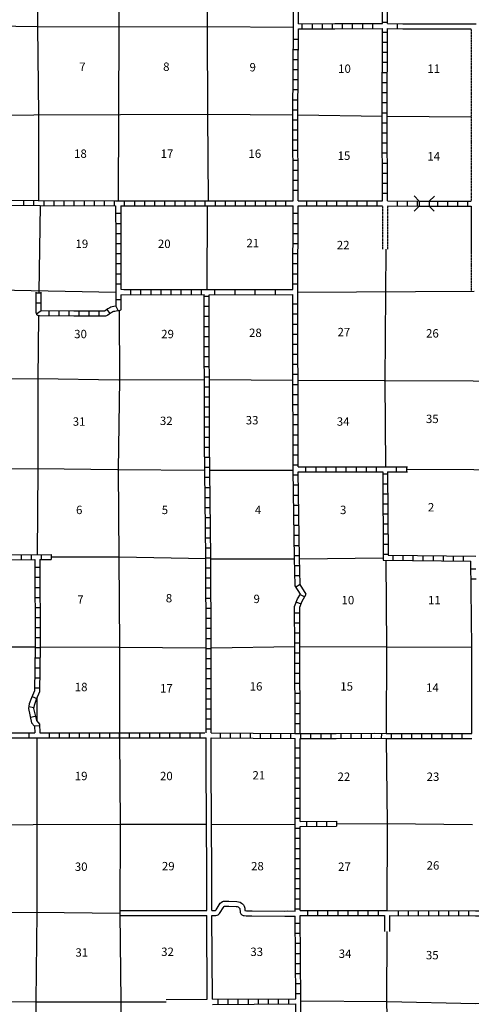
# Model space of a CAD drawing. Extents: x 1356832 to 1732090, y 15926568 to 16327402.
# Drawn here: x 1654263 to 1681151, y 16087030 to 16145739 of the extents above; entities that cross this region are included whole.
import ezdxf
from ezdxf.enums import TextEntityAlignment as Align

# ---------------------------------------------------------------- set-up
doc = ezdxf.new("R2010")
doc.units = 0
doc.header["$MEASUREMENT"] = 0
doc.linetypes.add('DGN_STYLE_3', pattern=[0.0011, 0, -0.0011])
for name, color, linetype in [('L10', 7, 'CONTINUOUS'), ('L11', 7, 'CONTINUOUS'), ('L13', 7, 'CONTINUOUS'), ('L14', 7, 'CONTINUOUS'), ('L18', 7, 'CONTINUOUS'), ('L4', 7, 'CONTINUOUS'), ('L8', 7, 'CONTINUOUS'), ('L9', 7, 'CONTINUOUS')]:
    doc.layers.add(name, color=color, linetype=linetype)
doc.styles.add('STYLE-FONT002', font='font002.shx')

# ---------------------------------------------------------------- blocks, each defined once
blk = doc.blocks.new('CMBR_114')
at = {"layer": 'L18', "color": 7, "linetype": 'CONTINUOUS'}
for p, q in [((-2, 301), (-300, 600)), ((595, 295), (904, 598)), ((0, 0), (-299, -303)), ((-2, 301), (0, 0)), ((-2, 301), (595, 295)), ((0, 0), (597, -6)), ((595, 295), (597, -6)), ((597, -6), (900, -300))]:
    blk.add_line(p, q, dxfattribs=at)

msp = doc.modelspace()

# ---------------------------------------------------------------- linework, layer by layer
at = {"layer": 'L10', "color": 30, "linetype": 'CONTINUOUS', "flags": 128}
for points in [[(1677075, 16145499), (1678159, 16145487)], [(1678155, 16145485), (1681446, 16145492)], [(1677075, 16145198), (1678155, 16145185)], [(1678155, 16145185), (1681151, 16145191)], [(1681151, 16134617), (1681145, 16131821)], [(1665368, 16101430), (1665359, 16102910)], [(1665669, 16101432), (1665660, 16102910)], [(1665399, 16094993), (1665390, 16097783), (1665368, 16101430)], [(1665699, 16094994), (1665690, 16097784), (1665668, 16101432)], [(1665406, 16092616), (1665399, 16094993)], [(1665707, 16092619), (1665700, 16094994)], [(1665707, 16092619), (1665907, 16092622), (1665913, 16092624), (1665914, 16092624), (1665931, 16092640), (1665955, 16092672), (1666136, 16092959), (1666204, 16093054), (1666252, 16093102), (1666330, 16093152), (1666398, 16093177), (1666491, 16093190), (1666617, 16093177), (1666713, 16093182), (1667184, 16093159), (1667283, 16093148), (1667391, 16093114), (1667468, 16093066), (1667529, 16093012), (1667583, 16092953), (1667629, 16092881), (1667655, 16092821), (1667670, 16092756), (1667677, 16092616), (1667678, 16092616), (1667764, 16092608), (1668097, 16092604), (1670054, 16092592), (1670234, 16092595), (1670665, 16092591)], [(1665707, 16092319), (1665942, 16092323), (1666014, 16092339), (1666085, 16092374), (1666156, 16092439), (1666203, 16092503), (1666385, 16092791), (1666433, 16092859), (1666442, 16092867), (1666465, 16092882), (1666472, 16092884), (1666497, 16092888), (1666609, 16092876), (1666713, 16092882), (1667160, 16092860), (1667220, 16092853), (1667264, 16092839), (1667288, 16092824), (1667318, 16092798), (1667344, 16092769), (1667363, 16092739), (1667369, 16092726), (1667372, 16092714), (1667380, 16092552), (1667394, 16092499), (1667431, 16092433), (1667492, 16092368), (1667571, 16092332), (1667634, 16092319), (1667748, 16092308), (1668094, 16092304), (1670055, 16092292), (1670235, 16092295), (1670665, 16092291)], [(1660241, 16092620), (1660692, 16092628), (1662251, 16092618), (1662970, 16092630), (1663482, 16092629), (1664621, 16092617), (1665406, 16092616)], [(1660246, 16092320), (1660694, 16092328), (1662253, 16092318), (1662973, 16092330), (1663480, 16092329), (1664619, 16092317), (1665407, 16092316)], [(1665433, 16087328), (1665407, 16092316)], [(1665734, 16087328), (1665707, 16092319)], [(1675982, 16092329), (1675978, 16091374)], [(1676282, 16092329), (1676278, 16091372)], [(1662989, 16087315), (1665433, 16087328)]]:
    msp.add_lwpolyline(points, dxfattribs=at)
at = {"layer": 'L11', "color": 31, "linetype": 'DGN_STYLE_3', "flags": 128}
for points in [[(1681151, 16145191), (1681151, 16139971), (1681151, 16134918)], [(1675866, 16134638), (1675861, 16132058)], [(1676167, 16134638), (1676161, 16132058)], [(1681145, 16131821), (1681140, 16129544)]]:
    msp.add_lwpolyline(points, dxfattribs=at)
at = {"layer": 'L13', "color": 7, "linetype": 'CONTINUOUS'}
for p, q in [((1665424, 16134643), (1665398, 16129654)), ((1651560, 16129654), (1659989, 16129495)), ((1670818, 16129500), (1681315, 16129544))]:
    msp.add_line(p, q, dxfattribs=at)
at = {"layer": 'L13', "color": 7, "linetype": 'CONTINUOUS', "flags": 128}
for points in [[(1655285, 16150478), (1655327, 16145330), (1655376, 16140073)], [(1665433, 16148070), (1665433, 16145330), (1665449, 16140071), (1665475, 16134944)], [(1650158, 16145420), (1655327, 16145330), (1660190, 16145319), (1665433, 16145335), (1670559, 16145293)], [(1649908, 16140051), (1665449, 16140113), (1670522, 16140071)], [(1655374, 16140073), (1655385, 16134960)], [(1670823, 16140071), (1675839, 16139986)], [(1676140, 16139986), (1681151, 16139955)], [(1655472, 16134659), (1655407, 16129492)], [(1676062, 16132058), (1675998, 16124194), (1676050, 16119077)], [(1655390, 16128088), (1655343, 16124305), (1655332, 16118961), (1655306, 16113845)], [(1660185, 16128382), (1660200, 16124262), (1660132, 16118919), (1660169, 16113644), (1660206, 16108375), (1660200, 16103211)], [(1639613, 16124267), (1644773, 16124326), (1650074, 16124321), (1655332, 16124342), (1660169, 16124268), (1665258, 16124278)], [(1665559, 16124278), (1670533, 16124236)], [(1670834, 16124236), (1675966, 16124220), (1681256, 16124210), (1686545, 16124193)], [(1648952, 16118952), (1655317, 16118977), (1660084, 16118919), (1665274, 16118887)], [(1665575, 16118887), (1670538, 16118877)], [(1677355, 16118943), (1681299, 16118909), (1686464, 16118903)], [(1656140, 16113702), (1660190, 16113702), (1665343, 16113613)], [(1665639, 16113602), (1670618, 16113602)], [(1670913, 16113602), (1675908, 16113650)], [(1676056, 16113518), (1676093, 16108296), (1676082, 16103179)], [(1640348, 16108385), (1644641, 16108370), (1649952, 16108354), (1655185, 16108338)], [(1655485, 16108338), (1660169, 16108327), (1665359, 16108285)], [(1665660, 16108285), (1670639, 16108359)], [(1670940, 16108359), (1676098, 16108338), (1681193, 16108317)], [(1655290, 16105291), (1655290, 16103908)], [(1655290, 16102926), (1655290, 16097757)], [(1660200, 16102910), (1660248, 16097778)], [(1676082, 16102878), (1676142, 16097802)], [(1644709, 16097714), (1660248, 16097778), (1665391, 16097767)], [(1655290, 16097757), (1655274, 16092477), (1655232, 16087244), (1655264, 16082101)], [(1660248, 16097778), (1660232, 16092450), (1660285, 16087218), (1660301, 16083912)], [(1665691, 16097767), (1670665, 16097756)], [(1673131, 16097791), (1676113, 16097802), (1681229, 16097754)], [(1676141, 16097802), (1676130, 16092624)], [(1644736, 16092593), (1649957, 16092492), (1655264, 16092519), (1660232, 16092471)], [(1676128, 16091373), (1676109, 16087133), (1676234, 16081947)], [(1644693, 16087212), (1649915, 16087218), (1655216, 16087175), (1660248, 16087170), (1662989, 16087175)], [(1671007, 16087237), (1676151, 16087191), (1681410, 16087070), (1686573, 16087154)]]:
    msp.add_lwpolyline(points, dxfattribs=at)
at = {"layer": 'L4', "color": 2, "linetype": 'CONTINUOUS'}
msp.add_line((1660148, 16140092), (1660126, 16134970), dxfattribs=at)
at = {"layer": 'L4', "color": 2, "linetype": 'CONTINUOUS', "flags": 128}
msp.add_lwpolyline([(1660306, 16171630), (1660216, 16161170), (1660174, 16155879), (1660190, 16150584), (1660148, 16140092)], dxfattribs=at)
at = {"layer": 'L8', "color": 1, "linetype": 'CONTINUOUS'}
for p, q in [((1671066, 16145488), (1671066, 16145187)), ((1671668, 16145494), (1671668, 16145193)), ((1672265, 16145494), (1672265, 16145193)), ((1672867, 16145504), (1672867, 16145203)), ((1673463, 16145504), (1673463, 16145203)), ((1674065, 16145504), (1674065, 16145203)), ((1674667, 16145509), (1674667, 16145208)), ((1675264, 16145509), (1675264, 16145208)), ((1675866, 16145594), (1676167, 16145594)), ((1676760, 16145204), (1676763, 16145502)), ((1675866, 16144992), (1676167, 16144992)), ((1670549, 16144570), (1670850, 16144570)), ((1675855, 16144395), (1676156, 16144395)), ((1670549, 16143968), (1670850, 16143968)), ((1675855, 16143793), (1676156, 16143793)), ((1670549, 16143371), (1670850, 16143371)), ((1675855, 16143197), (1676156, 16143197)), ((1670538, 16142769), (1670839, 16142769)), ((1675850, 16142595), (1676151, 16142595)), ((1670538, 16142167), (1670839, 16142167)), ((1675850, 16141993), (1676151, 16141993)), ((1670533, 16141570), (1670834, 16141570)), ((1675850, 16141396), (1676151, 16141396)), ((1670533, 16140969), (1670834, 16140969)), ((1675839, 16140794), (1676140, 16140794)), ((1670522, 16140367), (1670823, 16140367)), ((1675839, 16140192), (1676140, 16140192)), ((1670522, 16139770), (1670823, 16139770)), ((1670522, 16139168), (1670823, 16139168)), ((1675839, 16139596), (1676140, 16139596)), ((1670533, 16138571), (1670834, 16138571)), ((1675850, 16138994), (1676151, 16138994)), ((1670533, 16137969), (1670834, 16137969)), ((1675850, 16138392), (1676151, 16138392)), ((1670533, 16137368), (1670834, 16137368)), ((1675850, 16137795), (1676151, 16137795)), ((1670533, 16136771), (1670834, 16136771)), ((1675855, 16137193), (1676156, 16137193)), ((1670533, 16136169), (1670834, 16136169)), ((1675855, 16136597), (1676156, 16136597)), ((1670538, 16135567), (1670839, 16135567)), ((1675855, 16135995), (1676156, 16135995)), ((1654493, 16134960), (1654493, 16134659)), ((1655089, 16134960), (1655089, 16134659)), ((1655691, 16134960), (1655691, 16134659)), ((1656293, 16134960), (1656293, 16134659)), ((1656890, 16134955), (1656890, 16134654)), ((1657492, 16134955), (1657492, 16134654)), ((1658094, 16134955), (1658094, 16134654)), ((1658690, 16134955), (1658690, 16134654)), ((1659292, 16134944), (1659292, 16134643)), ((1659889, 16134944), (1659889, 16134643)), ((1660491, 16134944), (1660491, 16134643)), ((1661093, 16134944), (1661093, 16134643)), ((1661689, 16134944), (1661689, 16134643)), ((1662291, 16134944), (1662291, 16134643)), ((1662893, 16134944), (1662893, 16134643)), ((1663490, 16134944), (1663490, 16134643)), ((1664092, 16134944), (1664092, 16134643)), ((1664694, 16134944), (1664694, 16134643)), ((1665294, 16134944), (1665294, 16134643)), ((1665892, 16134944), (1665892, 16134643)), ((1666489, 16134944), (1666489, 16134643)), ((1667091, 16134944), (1667091, 16134643)), ((1667692, 16134944), (1667692, 16134643)), ((1668289, 16134944), (1668289, 16134643)), ((1668891, 16134944), (1668891, 16134643)), ((1669493, 16134944), (1669493, 16134643)), ((1670090, 16134944), (1670090, 16134643)), ((1671330, 16134944), (1671330, 16134643)), ((1671932, 16134944), (1671932, 16134643)), ((1672534, 16134944), (1672534, 16134643)), ((1673131, 16134944), (1673131, 16134643)), ((1673733, 16134944), (1673733, 16134643)), ((1674335, 16134944), (1674335, 16134643)), ((1674931, 16134933), (1674931, 16134638)), ((1675533, 16134933), (1675533, 16134638)), ((1675866, 16135393), (1676167, 16135393)), ((1676732, 16134933), (1676732, 16134638)), ((1677333, 16134933), (1677333, 16134638)), ((1677930, 16134928), (1677930, 16134627)), ((1679134, 16134928), (1679134, 16134627)), ((1679731, 16134928), (1679731, 16134627)), ((1680332, 16134918), (1680332, 16134617)), ((1680934, 16134918), (1680934, 16134617)), ((1659984, 16134194), (1660285, 16134194)), ((1670538, 16134194), (1670839, 16134194)), ((1659984, 16133592), (1660285, 16133592)), ((1670533, 16133592), (1670834, 16133592)), ((1659989, 16132996), (1660290, 16132996)), ((1670533, 16132996), (1670834, 16132996)), ((1659989, 16132394), (1660290, 16132394)), ((1670533, 16132394), (1670834, 16132394)), ((1659989, 16131792), (1660290, 16131792)), ((1670522, 16131792), (1670823, 16131792)), ((1659989, 16131195), (1660290, 16131195)), ((1670522, 16131195), (1670823, 16131195)), ((1659989, 16130593), (1660290, 16130593)), ((1670522, 16130593), (1670823, 16130593)), ((1659989, 16129997), (1660290, 16129997)), ((1660881, 16129342), (1660881, 16129643)), ((1661483, 16129342), (1661483, 16129643)), ((1662085, 16129342), (1662085, 16129643)), ((1662682, 16129342), (1662682, 16129643)), ((1663284, 16129352), (1663284, 16129653)), ((1663880, 16129352), (1663880, 16129653)), ((1664482, 16129352), (1664482, 16129653)), ((1665084, 16129352), (1665084, 16129653)), ((1670517, 16129997), (1670818, 16129997)), ((1655536, 16129440), (1655237, 16129438)), ((1659983, 16129054), (1660282, 16129056)), ((1665248, 16129252), (1665549, 16129252)), ((1655540, 16128844), (1655242, 16128841)), ((1659453, 16128459), (1659628, 16128218)), ((1659989, 16128659), (1660116, 16128372)), ((1665248, 16128650), (1665549, 16128650)), ((1670517, 16128793), (1670818, 16128793)), ((1655545, 16128375), (1655272, 16128184)), ((1655999, 16128372), (1655998, 16128074)), ((1656595, 16128370), (1656594, 16128071)), ((1657192, 16128367), (1657191, 16128069)), ((1657789, 16128364), (1657787, 16128066)), ((1658386, 16128361), (1658384, 16128062)), ((1658982, 16128357), (1658980, 16128059)), ((1665248, 16128054), (1665549, 16128054)), ((1670522, 16128196), (1670823, 16128196)), ((1665248, 16127452), (1665549, 16127452)), ((1670522, 16127594), (1670823, 16127594)), ((1665248, 16126850), (1665549, 16126850)), ((1670522, 16126992), (1670823, 16126992)), ((1665248, 16126253), (1665549, 16126253)), ((1670522, 16126396), (1670823, 16126396)), ((1665248, 16125651), (1665549, 16125651)), ((1670533, 16125794), (1670834, 16125794)), ((1665248, 16125054), (1665549, 16125054)), ((1670533, 16125192), (1670834, 16125192)), ((1665258, 16124453), (1665559, 16124453)), ((1670533, 16124595), (1670834, 16124595)), ((1665258, 16123851), (1665559, 16123851)), ((1670533, 16123993), (1670834, 16123993)), ((1665258, 16123254), (1665559, 16123254)), ((1670538, 16123397), (1670839, 16123397)), ((1665258, 16122652), (1665559, 16122652)), ((1670538, 16122795), (1670839, 16122795)), ((1665258, 16122050), (1665559, 16122050)), ((1670538, 16122193), (1670839, 16122193)), ((1665258, 16121454), (1665559, 16121454)), ((1670549, 16121596), (1670850, 16121596)), ((1665258, 16120852), (1665559, 16120852)), ((1670549, 16120994), (1670850, 16120994)), ((1665258, 16120250), (1665559, 16120250)), ((1670549, 16120392), (1670850, 16120392)), ((1665264, 16119653), (1665565, 16119653)), ((1670549, 16119796), (1670850, 16119796)), ((1670538, 16119194), (1670839, 16119194)), ((1670839, 16119077), (1677354, 16119077)), ((1671309, 16118777), (1671309, 16119077)), ((1671906, 16118777), (1671906, 16119077)), ((1672508, 16118777), (1672508, 16119077)), ((1673110, 16118777), (1673110, 16119077)), ((1673706, 16118777), (1673706, 16119077)), ((1674308, 16118777), (1674308, 16119077)), ((1674905, 16118777), (1674905, 16119077)), ((1675507, 16118777), (1675507, 16119077)), ((1676705, 16118777), (1676705, 16119077)), ((1677307, 16118774), (1677307, 16119075)), ((1665274, 16119051), (1665575, 16119051)), ((1670538, 16118592), (1670839, 16118592)), ((1670839, 16118777), (1675876, 16118777)), ((1676172, 16118650), (1675876, 16118650)), ((1676172, 16118777), (1677355, 16118777)), ((1665285, 16118454), (1665581, 16118454)), ((1670549, 16117995), (1670850, 16117995)), ((1676182, 16118053), (1675882, 16118053)), ((1665290, 16117852), (1665591, 16117852)), ((1670565, 16117393), (1670866, 16117393)), ((1676182, 16117451), (1675882, 16117451)), ((1665301, 16117251), (1665602, 16117251)), ((1670575, 16116796), (1670876, 16116796)), ((1676193, 16116855), (1675892, 16116855)), ((1665306, 16116654), (1665607, 16116654)), ((1670581, 16116195), (1670882, 16116195)), ((1676193, 16116253), (1675892, 16116253)), ((1665317, 16116052), (1665618, 16116052)), ((1670591, 16115593), (1670892, 16115593)), ((1676193, 16115651), (1675892, 16115651)), ((1665317, 16115450), (1665618, 16115450)), ((1670602, 16114996), (1670897, 16114996)), ((1676198, 16115054), (1675897, 16115054)), ((1665322, 16114853), (1665623, 16114853)), ((1670607, 16114394), (1670908, 16114394)), ((1676198, 16114452), (1675897, 16114452)), ((1654340, 16113834), (1654340, 16113533)), ((1654942, 16113845), (1654942, 16113544)), ((1655544, 16113845), (1655544, 16113544)), ((1656140, 16113850), (1656140, 16113555)), ((1665332, 16114252), (1665633, 16114252)), ((1670618, 16113792), (1670913, 16113792)), ((1676209, 16113850), (1675908, 16113850)), ((1676473, 16113808), (1676473, 16113512)), ((1677075, 16113803), (1677075, 16113502)), ((1677671, 16113792), (1677671, 16113496)), ((1678273, 16113787), (1678273, 16113486)), ((1678875, 16113776), (1678875, 16113475)), ((1665343, 16113650), (1665639, 16113650)), ((1670633, 16113196), (1670934, 16113201)), ((1679472, 16113771), (1679472, 16113470)), ((1680074, 16113760), (1680074, 16113460)), ((1680676, 16113750), (1680676, 16113454)), ((1655169, 16113095), (1655464, 16113095)), ((1665343, 16113053), (1665639, 16113053)), ((1670649, 16112594), (1670950, 16112604)), ((1681130, 16112995), (1681431, 16112995)), ((1655169, 16112493), (1655464, 16112493)), ((1665343, 16112451), (1665639, 16112451)), ((1670707, 16111918), (1670955, 16112076)), ((1681140, 16112393), (1681441, 16112393)), ((1655174, 16111891), (1655475, 16111891)), ((1665348, 16111854), (1665649, 16111854)), ((1670966, 16111458), (1671198, 16111337)), ((1655174, 16111295), (1655475, 16111295)), ((1665348, 16111252), (1665649, 16111252)), ((1670734, 16111010), (1671014, 16110904)), ((1655174, 16110693), (1655475, 16110693)), ((1665348, 16110651), (1665649, 16110651)), ((1670633, 16110376), (1670934, 16110376)), ((1655174, 16110096), (1655475, 16110096)), ((1665348, 16110054), (1665649, 16110054)), ((1670633, 16109779), (1670934, 16109779)), ((1655185, 16109494), (1655485, 16109494)), ((1665359, 16109452), (1665660, 16109452)), ((1670639, 16109177), (1670940, 16109177)), ((1655185, 16108892), (1655485, 16108892)), ((1665359, 16108850), (1665660, 16108850)), ((1670639, 16108575), (1670940, 16108575)), ((1655185, 16108296), (1655485, 16108296)), ((1665359, 16108253), (1665660, 16108253)), ((1670639, 16107979), (1670940, 16107979)), ((1655174, 16107694), (1655475, 16107694)), ((1665359, 16107651), (1665660, 16107651)), ((1670639, 16107377), (1670940, 16107377)), ((1655169, 16107092), (1655464, 16107092)), ((1665359, 16107050), (1665660, 16107050)), ((1670639, 16106775), (1670940, 16106775)), ((1655158, 16106495), (1655459, 16106495)), ((1665359, 16106453), (1665660, 16106453)), ((1670639, 16106178), (1670940, 16106178)), ((1655148, 16105893), (1655449, 16105893)), ((1665359, 16105851), (1665660, 16105851)), ((1670639, 16105576), (1670940, 16105576)), ((1655000, 16105386), (1655274, 16105270)), ((1665359, 16105254), (1665660, 16105254)), ((1670639, 16104980), (1670940, 16104980)), ((1654799, 16104784), (1655100, 16104737)), ((1665359, 16104652), (1665660, 16104652)), ((1654899, 16104146), (1655190, 16104209)), ((1665359, 16104050), (1665660, 16104050)), ((1670639, 16104378), (1670940, 16104378)), ((1654810, 16103227), (1654810, 16102926)), ((1655142, 16103633), (1655443, 16103654)), ((1656008, 16103227), (1656008, 16102926)), ((1656610, 16103216), (1656610, 16102921)), ((1657207, 16103216), (1657207, 16102921)), ((1657809, 16103216), (1657809, 16102921)), ((1658405, 16103216), (1658405, 16102921)), ((1659007, 16103211), (1659007, 16102910)), ((1659609, 16103211), (1659609, 16102910)), ((1660206, 16102910), (1660206, 16103211)), ((1660206, 16103211), (1660206, 16102910)), ((1660808, 16102910), (1660808, 16103211)), ((1661409, 16102910), (1661409, 16103211)), ((1662006, 16102910), (1662006, 16103211)), ((1662608, 16102910), (1662608, 16103211)), ((1663210, 16102910), (1663210, 16103211)), ((1663807, 16102910), (1663807, 16103211)), ((1664408, 16102910), (1664408, 16103211)), ((1665005, 16102910), (1665005, 16103211)), ((1665359, 16103454), (1665660, 16103454)), ((1670639, 16103776), (1670940, 16103776)), ((1666209, 16102905), (1666209, 16103200)), ((1666805, 16102905), (1666805, 16103200)), ((1667407, 16102905), (1667407, 16103200)), ((1668009, 16102894), (1668009, 16103195)), ((1668606, 16102894), (1668606, 16103195)), ((1669208, 16102884), (1669208, 16103185)), ((1669810, 16102884), (1669810, 16103185)), ((1670406, 16102878), (1670406, 16103179)), ((1670639, 16103179), (1670940, 16103179)), ((1671008, 16102878), (1671008, 16103179)), ((1671605, 16102878), (1671605, 16103179)), ((1672207, 16102884), (1672207, 16103185)), ((1672809, 16102884), (1672809, 16103185)), ((1673405, 16102884), (1673405, 16103185)), ((1674007, 16102894), (1674007, 16103195)), ((1674609, 16102894), (1674609, 16103195)), ((1675206, 16102905), (1675206, 16103200)), ((1675797, 16102884), (1675818, 16103185)), ((1676410, 16102878), (1676410, 16103179)), ((1677006, 16102878), (1677006, 16103179)), ((1677608, 16102878), (1677608, 16103179)), ((1678205, 16102878), (1678205, 16103179)), ((1678807, 16102878), (1678807, 16103179)), ((1679408, 16102878), (1679408, 16103179)), ((1680005, 16102878), (1680005, 16103179)), ((1680607, 16102878), (1680607, 16103179)), ((1670660, 16102329), (1670955, 16102329)), ((1670660, 16101727), (1670955, 16101727)), ((1670660, 16101125), (1670955, 16101125)), ((1670660, 16100529), (1670955, 16100529)), ((1670665, 16099927), (1670966, 16099927)), ((1670665, 16099325), (1670966, 16099325)), ((1670665, 16098728), (1670966, 16098728)), ((1670665, 16098126), (1670966, 16098126)), ((1670966, 16097936), (1673131, 16097941)), ((1671330, 16097936), (1671330, 16097635)), ((1671932, 16097936), (1671932, 16097635)), ((1672534, 16097941), (1672534, 16097646)), ((1673131, 16097941), (1673131, 16097646)), ((1670665, 16097530), (1670966, 16097530)), ((1670966, 16097635), (1673131, 16097646)), ((1670665, 16096928), (1670966, 16096928)), ((1670665, 16096326), (1670966, 16096326)), ((1670665, 16095729), (1670966, 16095729)), ((1670665, 16095127), (1670966, 16095127)), ((1670665, 16094525), (1670966, 16094525)), ((1670665, 16093929), (1670966, 16093929)), ((1670665, 16093327), (1670966, 16093327)), ((1670665, 16092725), (1670966, 16092725)), ((1671415, 16092318), (1671415, 16092619)), ((1672017, 16092318), (1672017, 16092619)), ((1672613, 16092318), (1672613, 16092619)), ((1673215, 16092318), (1673215, 16092619)), ((1673817, 16092318), (1673817, 16092619)), ((1674414, 16092318), (1674414, 16092619)), ((1675016, 16092329), (1675016, 16092624)), ((1675618, 16092329), (1675618, 16092624)), ((1676816, 16092329), (1676816, 16092624)), ((1677418, 16092318), (1677418, 16092619)), ((1678015, 16092318), (1678015, 16092619)), ((1678616, 16092318), (1678616, 16092619)), ((1679213, 16092313), (1679213, 16092609)), ((1679815, 16092313), (1679815, 16092609)), ((1680417, 16092313), (1680417, 16092609)), ((1681014, 16092302), (1681014, 16092603)), ((1670676, 16091869), (1670977, 16091869)), ((1670676, 16091267), (1670977, 16091267)), ((1670681, 16090671), (1670982, 16090671)), ((1670681, 16090069), (1670982, 16090069)), ((1670691, 16089467), (1670992, 16089467)), ((1670691, 16088870), (1670992, 16088870)), ((1670697, 16088268), (1670998, 16088268)), ((1670707, 16087666), (1671008, 16087666)), ((1666056, 16087329), (1666056, 16087028)), ((1666658, 16087334), (1666658, 16087033)), ((1667260, 16087334), (1667260, 16087033)), ((1667856, 16087334), (1667856, 16087033)), ((1668458, 16087344), (1668458, 16087043)), ((1669060, 16087344), (1669060, 16087043)), ((1669657, 16087344), (1669657, 16087043)), ((1670258, 16087350), (1670258, 16087054))]:
    msp.add_line(p, q, dxfattribs=at)
at = {"layer": 'L8', "color": 1, "linetype": 'CONTINUOUS', "flags": 128}
for points in [[(1676167, 16145509), (1676156, 16150605), (1676182, 16155753)], [(1670538, 16134944), (1670522, 16140060), (1670559, 16145335), (1670565, 16150420)], [(1670855, 16145488), (1670865, 16150426)], [(1675866, 16145509), (1675855, 16150568)], [(1670855, 16145488), (1673030, 16145504), (1675866, 16145509)], [(1676167, 16145509), (1677075, 16145499)], [(1670839, 16134944), (1670823, 16140060), (1670855, 16145187)], [(1670855, 16145187), (1673030, 16145203), (1675866, 16145208)], [(1675866, 16134933), (1675839, 16140018), (1675866, 16145208)], [(1676167, 16134933), (1676140, 16140018), (1676167, 16145208)], [(1676167, 16145208), (1677075, 16145198)], [(1647782, 16134976), (1650047, 16134976), (1655359, 16134960), (1659973, 16134944), (1665422, 16134944), (1670538, 16134944)], [(1670839, 16134944), (1673052, 16134944), (1675866, 16134933)], [(1676167, 16134933), (1678041, 16134928)], [(1678648, 16134928), (1681151, 16134918)], [(1650239, 16134679), (1655472, 16134658)], [(1655472, 16134659), (1659973, 16134643)], [(1659973, 16134643), (1659989, 16132679), (1659989, 16128659)], [(1660274, 16134643), (1660290, 16132679), (1660290, 16129669), (1660459, 16129643), (1665398, 16129654)], [(1660274, 16134643), (1665424, 16134643)], [(1665424, 16134643), (1670538, 16134643)], [(1670517, 16129653), (1670538, 16134643)], [(1670839, 16119077), (1670850, 16120493), (1670818, 16129500), (1670839, 16134643)], [(1670839, 16134643), (1673052, 16134643), (1675866, 16134638)], [(1676167, 16134638), (1678030, 16134627)], [(1678659, 16134627), (1681151, 16134617)], [(1660289, 16128448), (1660260, 16128412), (1660191, 16128384), (1660129, 16128373), (1660011, 16128359), (1659929, 16128348), (1659856, 16128331), (1659802, 16128314), (1659751, 16128290), (1659669, 16128247), (1659508, 16128130), (1659431, 16128089), (1659373, 16128067), (1659311, 16128056), (1657491, 16128067), (1655443, 16128075), (1655396, 16128086), (1655347, 16128105), (1655288, 16128149), (1655253, 16128224), (1655246, 16128289), (1655236, 16129488)], [(1659989, 16128659), (1659874, 16128643), (1659776, 16128620), (1659694, 16128594), (1659619, 16128560), (1659509, 16128502), (1659349, 16128385), (1659308, 16128363), (1659293, 16128358), (1659285, 16128356), (1657492, 16128367), (1655545, 16128375), (1655536, 16129491)], [(1660289, 16129342), (1665248, 16129352)], [(1660289, 16129342), (1660289, 16128448)], [(1665359, 16108285), (1665359, 16108343), (1665343, 16113687), (1665258, 16120508), (1665248, 16129352)], [(1665660, 16103211), (1665660, 16108343), (1665639, 16113687), (1665559, 16120508), (1665549, 16129342)], [(1670533, 16124262), (1670517, 16129352)], [(1670639, 16108327), (1670633, 16110751), (1670808, 16111200), (1670977, 16111485), (1670665, 16111986), (1670618, 16113650), (1670538, 16118850), (1670549, 16120493), (1670533, 16124241)], [(1670940, 16108327), (1670934, 16110703), (1671072, 16111068), (1671325, 16111485), (1670966, 16112071), (1670913, 16113650), (1670839, 16118777)], [(1675876, 16118777), (1675908, 16113518), (1681124, 16113444)], [(1676172, 16118777), (1676209, 16113819), (1681425, 16113745)], [(1634440, 16113729), (1640406, 16113829), (1644725, 16113808), (1650010, 16113803), (1656140, 16113850)], [(1650158, 16113502), (1655169, 16113544)], [(1655169, 16113544), (1655185, 16108375), (1655148, 16105730), (1654968, 16105312), (1654831, 16104938), (1654783, 16104668), (1654973, 16103818), (1655142, 16103612), (1655158, 16103227)], [(1655464, 16113544), (1655485, 16108375), (1655449, 16105661), (1655248, 16105196), (1655116, 16104853), (1655084, 16104668), (1655258, 16103950), (1655443, 16103728), (1655459, 16103227)], [(1655464, 16113544), (1656140, 16113555)], [(1681193, 16103179), (1681193, 16108327), (1681124, 16113444)], [(1665359, 16103211), (1665359, 16108259)], [(1670660, 16103179), (1670639, 16108327)], [(1670955, 16103179), (1670940, 16108327)], [(1650015, 16103211), (1655158, 16103227)], [(1655459, 16103227), (1660206, 16103211)], [(1660206, 16103211), (1665290, 16103211)], [(1665660, 16103211), (1670660, 16103179)], [(1644653, 16102931), (1649989, 16102910), (1655306, 16102926), (1660206, 16102910)], [(1660206, 16102910), (1665359, 16102910)], [(1665660, 16102910), (1670660, 16102878)], [(1670665, 16097756), (1670660, 16102878)], [(1670955, 16103179), (1673115, 16103185), (1675390, 16103200), (1676082, 16103179), (1681193, 16103179)], [(1670955, 16102878), (1673115, 16102884), (1675390, 16102905), (1676082, 16102878), (1681193, 16102878)], [(1670966, 16097936), (1670955, 16102878)], [(1670665, 16092591), (1670665, 16097756)], [(1670966, 16092619), (1670966, 16097635)], [(1670707, 16087350), (1670665, 16092291)], [(1670966, 16092619), (1673125, 16092619), (1676098, 16092624), (1681399, 16092603), (1686526, 16092603)], [(1670966, 16092318), (1673125, 16092318), (1675982, 16092329)], [(1671009, 16087237), (1670966, 16092318)], [(1676282, 16092329), (1681399, 16092302), (1686526, 16092302)], [(1665734, 16087328), (1670707, 16087350)], [(1665734, 16087028), (1670707, 16087054)], [(1670734, 16083104), (1670707, 16087054)], [(1671035, 16083104), (1671007, 16087237)]]:
    msp.add_lwpolyline(points, dxfattribs=at)
at = {"layer": 'L9', "color": 6, "linetype": 'CONTINUOUS'}
for p, q in [((1665398, 16129643), (1670517, 16129653)), ((1665866, 16129643), (1665866, 16129342)), ((1667064, 16129643), (1667064, 16129342)), ((1668268, 16129653), (1668268, 16129352)), ((1669467, 16129653), (1669467, 16129352)), ((1665549, 16129342), (1670517, 16129352))]:
    msp.add_line(p, q, dxfattribs=at)

# ---------------------------------------------------------------- block references
at = {"layer": 'L18', "color": 7, "linetype": 'CONTINUOUS', "xscale": 1.000001733708713, "yscale": 1.000001733708713, "zscale": 1.000001733708713, "rotation": 359.5947209568724}
msp.add_blockref('CMBR_114', (1678052, 16134627), dxfattribs=at)

# ---------------------------------------------------------------- texts
at = {"layer": 'L14', "color": 1, "linetype": 'CONTINUOUS', "style": 'STYLE-FONT002'}
for s, p in [('7', (1657998, 16142686)), ('8', (1662993, 16142686)), ('9', (1668137, 16142655)), ('10', (1673602, 16142570)), ('11', (1678918, 16142570)), ('18', (1657878, 16137501)), ('17', (1663031, 16137501)), ('16', (1668261, 16137501)), ('15', (1673570, 16137380)), ('14', (1678913, 16137343)), ('19', (1657964, 16132126)), ('20', (1662869, 16132126)), ('21', (1668143, 16132169)), ('22', (1673523, 16132052)), ('28', (1668296, 16126820)), ('27', (1673565, 16126862)), ('26', (1678838, 16126788)), ('30', (1657885, 16126746)), ('29', (1663066, 16126746)), ('31', (1657800, 16121529)), ('32', (1662990, 16121571)), ('33', (1668101, 16121608)), ('34', (1673523, 16121529)), ('35', (1678829, 16121688)), ('6', (1657806, 16116260)), ('5', (1662908, 16116260)), ('4', (1668457, 16116260)), ('3', (1673526, 16116260)), ('2', (1678758, 16116418)), ('8', (1663151, 16110996)), ('9', (1668375, 16110953)), ('7', (1657882, 16110916)), ('10', (1673802, 16110879)), ('11', (1678955, 16110879)), ('18', (1657920, 16105700)), ('16', (1668335, 16105737)), ('15', (1673728, 16105737)), ('14', (1678839, 16105663)), ('17', (1662994, 16105620)), ('19', (1657922, 16100393)), ('20', (1662996, 16100393)), ('21', (1668502, 16100435)), ('22', (1673565, 16100351)), ('23', (1678872, 16100351)), ('30', (1657922, 16094986)), ('29', (1663108, 16095018)), ('28', (1668418, 16095018)), ('27', (1673597, 16094986)), ('26', (1678870, 16095060)), ('31', (1657959, 16089870)), ('32', (1663064, 16089912)), ('33', (1668375, 16089912)), ('34', (1673639, 16089796)), ('35', (1678829, 16089712))]:
    msp.add_text(s, height=500, rotation=360, dxfattribs=at).set_placement(p, align=Align.CENTER)

doc.saveas('drawing.dxf')
